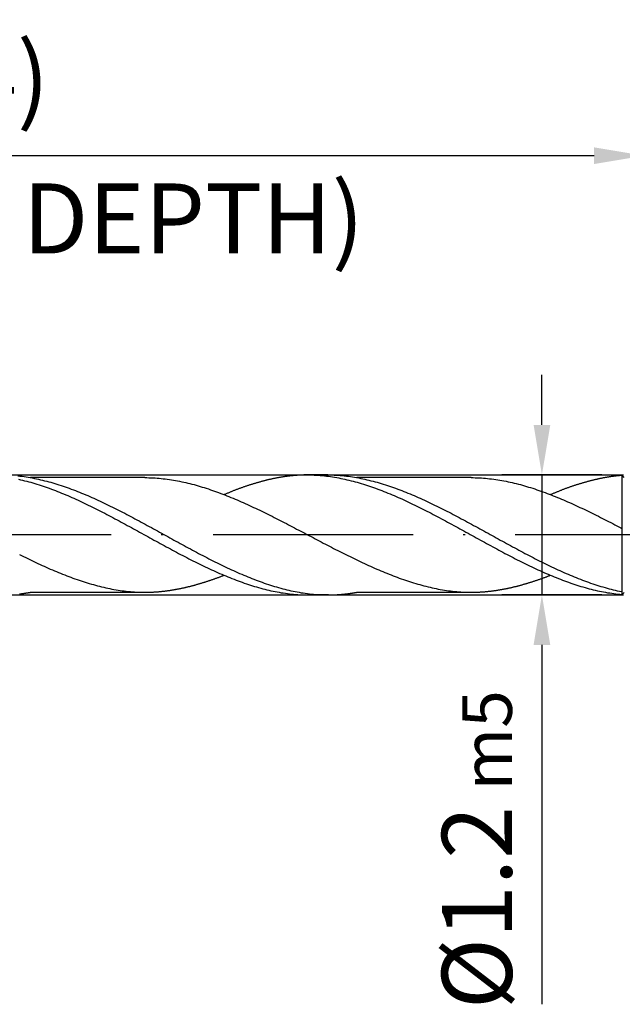
# Model space of a CAD drawing. Units: millimetres. Extents: x 0 to 594, y -1 to 420.
# Drawn here: x 451 to 482, y 137 to 186 of the extents above; entities that cross this region are included whole.
import ezdxf

# ---------------------------------------------------------------- set-up
doc = ezdxf.new("R2010")
doc.units = ezdxf.units.MM
doc.linetypes.add('GEN7', pattern=[15, 10, -2.5, 0, -2.5])
doc.layers.get('DEFPOINTS').update_dxf_attribs({"linetype": 'CONTINUOUS'})
for name, color, linetype in [('AM_0', 7, 'CONTINUOUS'), ('AM_5', 3, 'CONTINUOUS'), ('AM_6', 2, 'CONTINUOUS'), ('AM_7', 4, 'GEN7')]:
    doc.layers.add(name, color=color, linetype=linetype)
doc.styles.get("Standard").update_dxf_attribs({"font": 'ISOCP.SHX'})
doc.dimstyles.get("Standard").update_dxf_attribs({"dimtxt": 3.5, "dimasz": 2.5, "dimexe": 2, "dimexo": 1, "dimgap": 1.5, "dimtad": 1, "dimdsep": 46, "dimtxsty": 'STANDARD', "dimcen": -2, "dimclrt": 2, "dimazin": 2, "dimtp": 0.1, "dimtm": 0.1, "dimtfac": 1, "dimtmove": 0, "dimatfit": 3, "dimfxl": 1, "dimarcsym": 0})

# ---------------------------------------------------------------- blocks, each defined once
blk = doc.blocks.new('*D296')
at = {"layer": 'AM_5', "color": 0, "lineweight": -2}
for p, q in [((477.58, 166.066), (477.58, 168.566)), ((480.58, 163.566), (475.58, 163.566)), ((477.58, 163.566), (477.58, 157.566)), ((480.58, 157.566), (475.58, 157.566)), ((477.58, 155.066), (477.58, 137.1))]:
    blk.add_line(p, q, dxfattribs=at)
at = {"layer": 'AM_5', "color": 0}
for points in [[(477.163, 166.066), (477.997, 166.066), (477.58, 163.566)], [(477.997, 155.066), (477.163, 155.066), (477.58, 157.566)]]:
    blk.add_solid(points, dxfattribs=at)
at = {"layer": 'DEFPOINTS', "color": 0}
for p in [(481.58, 163.566), (477.58, 157.566), (481.58, 157.566)]:
    blk.add_point(p, dxfattribs=at)
at = {"layer": 'AM_5', "color": 2, "insert": (474.328, 144.833), "char_height": 3.5, "attachment_point": 5, "rotation": 90}
blk.add_mtext('%%c1.2{}{\\H0.71x;\\C3; m5}', dxfattribs=at)
blk = doc.blocks.new('*D297')
at = {"layer": 'AM_5', "color": 0, "lineweight": -2}
for p, q in [((374.692, 160.016), (374.692, 191.566)), ((482.692, 161.566), (482.692, 191.566)), ((480.192, 189.566), (377.192, 189.566))]:
    blk.add_line(p, q, dxfattribs=at)
at = {"layer": 'AM_5', "color": 0}
for points in [[(377.192, 189.983), (377.192, 189.15), (374.692, 189.566)], [(480.192, 189.15), (480.192, 189.983), (482.692, 189.566)]]:
    blk.add_solid(points, dxfattribs=at)
at = {"layer": 'DEFPOINTS', "color": 0}
for p in [(374.692, 189.566), (482.692, 160.566), (374.692, 159.016)]:
    blk.add_point(p, dxfattribs=at)
at = {"layer": 'AM_5', "color": 2, "insert": (428.692, 193.836), "char_height": 3.5, "attachment_point": 5}
blk.add_mtext('21.6{}{\\H0.71x;\\C3;\\S+1^  0;}', dxfattribs=at)
blk = doc.blocks.new('*D298')
at = {"layer": 'AM_5', "color": 0, "lineweight": -2}
for p, q in [((364.692, 164.566), (364.692, 201.066)), ((482.692, 161.566), (482.692, 201.066)), ((367.192, 199.066), (480.192, 199.066))]:
    blk.add_line(p, q, dxfattribs=at)
at = {"layer": 'AM_5', "color": 0}
for points in [[(367.192, 199.483), (367.192, 198.65), (364.692, 199.066)], [(480.192, 198.65), (480.192, 199.483), (482.692, 199.066)]]:
    blk.add_solid(points, dxfattribs=at)
at = {"layer": 'DEFPOINTS', "color": 0}
for p in [(482.692, 199.066), (364.692, 163.566), (482.692, 160.566)]:
    blk.add_point(p, dxfattribs=at)
at = {"layer": 'AM_5', "color": 2, "insert": (423.692, 203.338), "char_height": 3.5, "attachment_point": 5}
blk.add_mtext('23.6{}{\\H0.71x;\\C3;\\S+1^  0;}', dxfattribs=at)
blk = doc.blocks.new('*D300')
at = {"layer": 'AM_5', "color": 0, "lineweight": -2}
for p, q in [((197.692, 167.566), (197.692, 210.066)), ((482.692, 161.566), (482.692, 210.066)), ((200.192, 208.066), (480.192, 208.066))]:
    blk.add_line(p, q, dxfattribs=at)
at = {"layer": 'AM_5', "color": 0}
for points in [[(200.192, 208.483), (200.192, 207.65), (197.692, 208.066)], [(480.192, 207.65), (480.192, 208.483), (482.692, 208.066)]]:
    blk.add_solid(points, dxfattribs=at)
at = {"layer": 'DEFPOINTS', "color": 0}
for p in [(482.692, 208.066), (197.692, 166.566), (482.692, 160.566)]:
    blk.add_point(p, dxfattribs=at)
at = {"layer": 'AM_5', "color": 2, "insert": (340.192, 211.316), "char_height": 3.5, "attachment_point": 5}
blk.add_mtext('57{}{\\H0.71x;\\C3;%%p1.5}', dxfattribs=at)
blk = doc.blocks.new('*D304')
at = {"layer": 'AM_5', "color": 0, "lineweight": -2}
for p, q in [((410.692, 161.054), (410.692, 181.528)), ((482.692, 161.566), (482.692, 181.528)), ((480.192, 179.528), (413.192, 179.528))]:
    blk.add_line(p, q, dxfattribs=at)
at = {"layer": 'AM_5', "color": 0}
for points in [[(413.192, 179.944), (413.192, 179.111), (410.692, 179.528)], [(480.192, 179.111), (480.192, 179.944), (482.692, 179.528)]]:
    blk.add_solid(points, dxfattribs=at)
at = {"layer": 'DEFPOINTS', "color": 0}
for p in [(410.692, 179.528), (482.692, 160.566), (410.692, 160.054)]:
    blk.add_point(p, dxfattribs=at)
at = {"layer": 'AM_5', "color": 2, "insert": (446.692, 182.953), "char_height": 3.5, "attachment_point": 5}
blk.add_mtext('(14.4)', dxfattribs=at)

msp = doc.modelspace()

# ---------------------------------------------------------------- linework, layer by layer
at = {"layer": 'AM_0'}
for p, q in [((369.9576, 163.5663), (481.5799, 163.5663)), ((466.878, 163.5663), (465.8136, 163.5663)), ((481.5799, 163.5663), (481.5799, 157.5663)), ((481.6999, 163.4463), (481.5799, 163.5663)), ((457.7196, 163.4325), (452.0082, 163.4325)), ((457.7196, 163.4324), (452.0098, 163.4324)), ((474.0396, 163.4325), (468.3282, 163.4325)), ((474.0396, 163.4324), (468.3298, 163.4324)), ((369.9576, 157.5663), (481.5799, 157.5663)), ((452.01, 157.7007), (457.782, 157.7007)), ((466.9122, 157.5663), (465.8796, 157.5663)), ((468.33, 157.7007), (474.102, 157.7007)), ((481.6999, 157.6863), (481.5799, 157.5663))]:
    msp.add_line(p, q, dxfattribs=at)
for points in [[(451.3788, 163.5225, 0), (451.482, 163.5111, 0), (451.5846, 163.4985, 0), (451.6872, 163.4841, 0), (451.7898, 163.4691, 0), (451.8924, 163.4529, 0), (451.995, 163.4349, 0), (452.0976, 163.4163, 0), (452.2002, 163.3965, 0), (452.3028, 163.3755, 0), (452.4054, 163.3533, 0), (452.508, 163.3299, 0), (452.6106, 163.3053, 0), (452.7132, 163.2801, 0), (452.8158, 163.2537, 0), (452.919, 163.2261, 0), (453.0216, 163.1979, 0), (453.1242, 163.1679, 0), (453.2268, 163.1379, 0), (453.3294, 163.1061, 0), (453.432, 163.0737, 0), (453.5346, 163.0407, 0), (453.6372, 163.0065, 0), (453.7398, 162.9711, 0), (453.8424, 162.9351, 0), (453.945, 162.8985, 0), (454.0476, 162.8607, 0), (454.1502, 162.8223, 0), (454.2528, 162.7833, 0), (454.3554, 162.7431, 0), (454.4586, 162.7023, 0), (454.5612, 162.6609, 0), (454.6638, 162.6183, 0), (454.7664, 162.5751, 0), (454.869, 162.5319, 0), (454.9716, 162.4875, 0), (455.0742, 162.4425, 0), (455.1768, 162.3969, 0), (455.2794, 162.3507, 0), (455.382, 162.3039, 0), (455.4846, 162.2565, 0), (455.5872, 162.2085, 0), (455.6898, 162.1599, 0), (455.7924, 162.1107, 0), (455.8956, 162.0609, 0), (455.9982, 162.0111, 0), (456.1008, 161.9601, 0), (456.2034, 161.9091, 0), (456.306, 161.8581, 0), (456.4086, 161.8059, 0), (456.5112, 161.7537, 0), (456.6138, 161.7009, 0), (456.7164, 161.6481, 0), (456.819, 161.5947, 0), (456.9216, 161.5413, 0), (457.0242, 161.4873, 0), (457.1268, 161.4327, 0), (457.2294, 161.3781, 0), (457.332, 161.3235, 0), (457.4352, 161.2683, 0), (457.5378, 161.2131, 0), (457.6404, 161.1573, 0), (457.743, 161.1015, 0), (457.8456, 161.0457, 0), (457.9482, 160.9899, 0), (458.0508, 160.9335, 0), (458.1534, 160.8771, 0), (458.256, 160.8207, 0), (458.3586, 160.7643, 0), (458.4612, 160.7079, 0), (458.5638, 160.6515, 0), (458.6664, 160.5951, 0), (458.769, 160.5381, 0), (458.8722, 160.4817, 0), (458.9748, 160.4253, 0), (459.0774, 160.3683, 0), (459.18, 160.3119, 0), (459.2826, 160.2555, 0), (459.3852, 160.1991, 0), (459.4878, 160.1433, 0), (459.5904, 160.0875, 0), (459.693, 160.0311, 0), (459.7956, 159.9759, 0), (459.8982, 159.9201, 0), (460.0008, 159.8649, 0), (460.1034, 159.8097, 0), (460.206, 159.7551, 0), (460.3092, 159.7005, 0), (460.4118, 159.6459, 0), (460.5144, 159.5919, 0), (460.617, 159.5385, 0), (460.7196, 159.4851, 0), (460.8222, 159.4317, 0), (460.9248, 159.3789, 0), (461.0274, 159.3267, 0), (461.13, 159.2751, 0), (461.2326, 159.2235, 0), (461.3352, 159.1725, 0), (461.4378, 159.1221, 0), (461.5404, 159.0717, 0), (461.643, 159.0225, 0), (461.7456, 158.9733, 0), (461.8488, 158.9247, 0), (461.9514, 158.8767, 0), (462.054, 158.8293, 0), (462.1566, 158.7825, 0), (462.2592, 158.7363, 0), (462.3618, 158.6907, 0), (462.4644, 158.6457, 0), (462.567, 158.6013, 0), (462.6696, 158.5575, 0), (462.7722, 158.5149, 0), (462.8748, 158.4723, 0), (462.9774, 158.4309, 0), (463.08, 158.3901, 0), (463.1826, 158.3499, 0), (463.2858, 158.3109, 0), (463.3884, 158.2725, 0), (463.491, 158.2347, 0), (463.5936, 158.1975, 0), (463.6962, 158.1615, 0), (463.7988, 158.1267, 0), (463.9014, 158.0925, 0), (464.004, 158.0589, 0), (464.1066, 158.0265, 0), (464.2092, 157.9953, 0), (464.3118, 157.9647, 0), (464.4144, 157.9353, 0), (464.517, 157.9071, 0), (464.6196, 157.8795, 0), (464.7222, 157.8531, 0), (464.8254, 157.8273, 0), (464.928, 157.8033, 0), (465.0306, 157.7799, 0), (465.1332, 157.7577, 0), (465.2358, 157.7367, 0), (465.3384, 157.7169, 0), (465.441, 157.6977, 0), (465.5436, 157.6803, 0), (465.6462, 157.6641, 0), (465.7488, 157.6485, 0), (465.8514, 157.6347, 0), (465.954, 157.6221, 0), (466.0566, 157.6107, 0), (466.1592, 157.6005, 0), (466.2624, 157.5915, 0), (466.365, 157.5837, 0), (466.4676, 157.5777, 0), (466.5702, 157.5729, 0), (466.6728, 157.5693, 0), (466.7754, 157.5675, 0), (466.878, 157.5663, 0)], [(465.8796, 163.5663, 0), (465.8466, 163.5663, 0), (465.8136, 163.5663, 0), (465.7806, 163.5657, 0), (465.7476, 163.5651, 0), (465.7146, 163.5645, 0), (465.6816, 163.5639, 0), (465.6486, 163.5627, 0), (465.6156, 163.5621, 0), (465.5826, 163.5609, 0), (465.5496, 163.5591, 0), (465.5166, 163.5579, 0), (465.4836, 163.5561, 0), (465.4506, 163.5543, 0), (465.4176, 163.5525, 0), (465.384, 163.5501, 0), (465.351, 163.5483, 0), (465.318, 163.5459, 0), (465.285, 163.5435, 0), (465.252, 163.5405, 0), (465.219, 163.5381, 0), (465.186, 163.5351, 0), (465.153, 163.5321, 0), (465.12, 163.5285, 0), (465.087, 163.5255, 0), (465.054, 163.5219, 0), (465.021, 163.5183, 0), (464.988, 163.5147, 0), (464.955, 163.5111, 0), (464.922, 163.5069, 0), (464.889, 163.5027, 0), (464.856, 163.4985, 0), (464.823, 163.4943, 0), (464.79, 163.4901, 0), (464.757, 163.4853, 0), (464.724, 163.4805, 0), (464.691, 163.4757, 0), (464.658, 163.4709, 0), (464.625, 163.4655, 0), (464.592, 163.4601, 0), (464.559, 163.4547, 0), (464.526, 163.4493, 0), (464.4924, 163.4439, 0), (464.4594, 163.4379, 0), (464.4264, 163.4325, 0), (464.3934, 163.4265, 0), (464.3604, 163.4205, 0), (464.3274, 163.4139, 0), (464.2944, 163.4079, 0), (464.2614, 163.4013, 0), (464.2284, 163.3947, 0), (464.1954, 163.3881, 0), (464.1624, 163.3809, 0), (464.1294, 163.3743, 0), (464.0964, 163.3671, 0), (464.0634, 163.3599, 0), (464.0304, 163.3527, 0), (463.9974, 163.3455, 0), (463.9644, 163.3377, 0), (463.9314, 163.3305, 0), (463.8984, 163.3227, 0), (463.8654, 163.3149, 0), (463.8324, 163.3071, 0), (463.7994, 163.2987, 0), (463.7664, 163.2909, 0), (463.7334, 163.2825, 0), (463.7004, 163.2741, 0), (463.6674, 163.2657, 0), (463.6338, 163.2567, 0), (463.6008, 163.2483, 0), (463.5678, 163.2393, 0), (463.5348, 163.2303, 0), (463.5018, 163.2213, 0), (463.4688, 163.2123, 0), (463.4358, 163.2033, 0), (463.4028, 163.1937, 0), (463.3698, 163.1847, 0), (463.3368, 163.1751, 0), (463.3038, 163.1655, 0), (463.2708, 163.1553, 0), (463.2378, 163.1457, 0), (463.2048, 163.1355, 0), (463.1718, 163.1259, 0), (463.1388, 163.1157, 0), (463.1058, 163.1055, 0), (463.0728, 163.0953, 0), (463.0398, 163.0845, 0), (463.0068, 163.0743, 0), (462.9738, 163.0635, 0), (462.9408, 163.0527, 0), (462.9078, 163.0419, 0), (462.8748, 163.0311, 0), (462.8418, 163.0203, 0), (462.8088, 163.0089, 0), (462.7752, 162.9981, 0), (462.7422, 162.9867, 0), (462.7092, 162.9753, 0), (462.6762, 162.9639, 0), (462.6432, 162.9525, 0), (462.6102, 162.9405, 0), (462.5772, 162.9291, 0), (462.5442, 162.9171, 0), (462.5112, 162.9051, 0), (462.4782, 162.8931, 0), (462.4452, 162.8811, 0), (462.4122, 162.8691, 0), (462.3792, 162.8571, 0), (462.3462, 162.8445, 0), (462.3132, 162.8319, 0), (462.2802, 162.8199, 0), (462.2472, 162.8073, 0), (462.2142, 162.7947, 0), (462.1812, 162.7815, 0), (462.1482, 162.7689, 0), (462.1152, 162.7563, 0), (462.0822, 162.7431, 0), (462.0492, 162.7299, 0), (462.0162, 162.7167, 0), (461.9832, 162.7035, 0), (461.9502, 162.6903, 0), (461.9166, 162.6771, 0), (461.8836, 162.6633, 0), (461.8506, 162.6501, 0), (461.8176, 162.6363, 0), (461.7846, 162.6231, 0), (461.7516, 162.6093, 0), (461.7186, 162.5955, 0), (461.6856, 162.5817, 0)], [(465.8796, 163.5663, 0), (465.9822, 163.5657, 0), (466.0848, 163.5639, 0), (466.1874, 163.5603, 0), (466.29, 163.5555, 0), (466.3926, 163.5489, 0), (466.4952, 163.5417, 0), (466.5984, 163.5327, 0), (466.701, 163.5225, 0), (466.8036, 163.5111, 0), (466.9062, 163.4985, 0), (467.0088, 163.4841, 0), (467.1114, 163.4691, 0), (467.214, 163.4529, 0), (467.3166, 163.4349, 0), (467.4192, 163.4163, 0), (467.5218, 163.3965, 0), (467.6244, 163.3755, 0), (467.727, 163.3533, 0), (467.8296, 163.3299, 0), (467.9322, 163.3053, 0), (468.0354, 163.2801, 0), (468.138, 163.2537, 0), (468.2406, 163.2261, 0), (468.3432, 163.1979, 0), (468.4458, 163.1679, 0), (468.5484, 163.1379, 0), (468.651, 163.1061, 0), (468.7536, 163.0737, 0), (468.8562, 163.0407, 0), (468.9588, 163.0065, 0), (469.0614, 162.9711, 0), (469.164, 162.9351, 0), (469.2666, 162.8985, 0), (469.3692, 162.8607, 0), (469.4718, 162.8223, 0), (469.575, 162.7833, 0), (469.6776, 162.7431, 0), (469.7802, 162.7023, 0), (469.8828, 162.6609, 0), (469.9854, 162.6183, 0), (470.088, 162.5751, 0), (470.1906, 162.5319, 0), (470.2932, 162.4875, 0), (470.3958, 162.4425, 0), (470.4984, 162.3969, 0), (470.601, 162.3507, 0), (470.7036, 162.3039, 0), (470.8062, 162.2565, 0), (470.9088, 162.2085, 0), (471.012, 162.1599, 0), (471.1146, 162.1107, 0), (471.2172, 162.0609, 0), (471.3198, 162.0111, 0), (471.4224, 161.9601, 0), (471.525, 161.9091, 0), (471.6276, 161.8581, 0), (471.7302, 161.8059, 0), (471.8328, 161.7537, 0), (471.9354, 161.7009, 0), (472.038, 161.6481, 0), (472.1406, 161.5947, 0), (472.2432, 161.5413, 0), (472.3458, 161.4873, 0), (472.4484, 161.4327, 0), (472.5516, 161.3781, 0), (472.6542, 161.3235, 0), (472.7568, 161.2683, 0), (472.8594, 161.2131, 0), (472.962, 161.1573, 0), (473.0646, 161.1015, 0), (473.1672, 161.0457, 0), (473.2698, 160.9899, 0), (473.3724, 160.9335, 0), (473.475, 160.8771, 0), (473.5776, 160.8207, 0), (473.6802, 160.7643, 0), (473.7828, 160.7079, 0), (473.8854, 160.6515, 0), (473.9886, 160.5951, 0), (474.0912, 160.5381, 0), (474.1938, 160.4817, 0), (474.2964, 160.4253, 0), (474.399, 160.3683, 0), (474.5016, 160.3119, 0), (474.6042, 160.2555, 0), (474.7068, 160.1991, 0), (474.8094, 160.1433, 0), (474.912, 160.0875, 0), (475.0146, 160.0311, 0), (475.1172, 159.9759, 0), (475.2198, 159.9201, 0), (475.3224, 159.8649, 0), (475.4256, 159.8097, 0), (475.5282, 159.7551, 0), (475.6308, 159.7005, 0), (475.7334, 159.6459, 0), (475.836, 159.5919, 0), (475.9386, 159.5385, 0), (476.0412, 159.4851, 0), (476.1438, 159.4317, 0), (476.2464, 159.3789, 0), (476.349, 159.3267, 0), (476.4516, 159.2751, 0), (476.5542, 159.2235, 0), (476.6568, 159.1725, 0), (476.7594, 159.1221, 0), (476.862, 159.0717, 0), (476.9652, 159.0225, 0), (477.0678, 158.9733, 0), (477.1704, 158.9247, 0), (477.273, 158.8767, 0), (477.3756, 158.8293, 0), (477.4782, 158.7825, 0), (477.5808, 158.7363, 0), (477.6834, 158.6907, 0), (477.786, 158.6457, 0), (477.8886, 158.6013, 0), (477.9912, 158.5575, 0), (478.0938, 158.5149, 0), (478.1964, 158.4723, 0), (478.299, 158.4309, 0), (478.4022, 158.3901, 0), (478.5048, 158.3499, 0), (478.6074, 158.3109, 0), (478.71, 158.2725, 0), (478.8126, 158.2347, 0), (478.9152, 158.1975, 0), (479.0178, 158.1615, 0), (479.1204, 158.1267, 0), (479.223, 158.0925, 0), (479.3256, 158.0589, 0), (479.4282, 158.0265, 0), (479.5308, 157.9953, 0), (479.6334, 157.9647, 0), (479.736, 157.9353, 0), (479.8386, 157.9071, 0), (479.9418, 157.8795, 0), (480.0444, 157.8531, 0), (480.147, 157.8273, 0), (480.2496, 157.8033, 0), (480.3522, 157.7799, 0), (480.4548, 157.7577, 0), (480.5574, 157.7367, 0), (480.66, 157.7169, 0), (480.7626, 157.6977, 0), (480.8652, 157.6803, 0), (480.9678, 157.6641, 0), (481.0704, 157.6485, 0), (481.173, 157.6347, 0), (481.2756, 157.6221, 0), (481.3788, 157.6107, 0), (481.4814, 157.6005, 0), (481.5799, 157.5918, 0)], [(466.878, 163.5663, 0), (466.9806, 163.5657, 0), (467.0832, 163.5639, 0), (467.1858, 163.5603, 0), (467.2884, 163.5555, 0), (467.391, 163.5489, 0), (467.4936, 163.5417, 0), (467.5962, 163.5327, 0), (467.6988, 163.5225, 0), (467.802, 163.5111, 0), (467.9046, 163.4985, 0), (468.0072, 163.4841, 0), (468.1098, 163.4691, 0), (468.2124, 163.4529, 0), (468.315, 163.4349, 0), (468.4176, 163.4163, 0), (468.5202, 163.3965, 0), (468.6228, 163.3755, 0), (468.7254, 163.3533, 0), (468.828, 163.3299, 0), (468.9306, 163.3053, 0), (469.0332, 163.2801, 0), (469.1358, 163.2537, 0), (469.239, 163.2261, 0), (469.3416, 163.1979, 0), (469.4442, 163.1679, 0), (469.5468, 163.1379, 0), (469.6494, 163.1061, 0), (469.752, 163.0737, 0), (469.8546, 163.0407, 0), (469.9572, 163.0065, 0), (470.0598, 162.9711, 0), (470.1624, 162.9351, 0), (470.265, 162.8985, 0), (470.3676, 162.8607, 0), (470.4702, 162.8223, 0), (470.5728, 162.7833, 0), (470.6754, 162.7431, 0), (470.7786, 162.7023, 0), (470.8812, 162.6609, 0), (470.9838, 162.6183, 0), (471.0864, 162.5751, 0), (471.189, 162.5319, 0), (471.2916, 162.4875, 0), (471.3942, 162.4425, 0), (471.4968, 162.3969, 0), (471.5994, 162.3507, 0), (471.702, 162.3039, 0), (471.8046, 162.2565, 0), (471.9072, 162.2085, 0), (472.0098, 162.1599, 0), (472.1124, 162.1107, 0), (472.2156, 162.0609, 0), (472.3182, 162.0111, 0), (472.4208, 161.9601, 0), (472.5234, 161.9091, 0), (472.626, 161.8581, 0), (472.7286, 161.8059, 0), (472.8312, 161.7537, 0), (472.9338, 161.7009, 0), (473.0364, 161.6481, 0), (473.139, 161.5947, 0), (473.2416, 161.5413, 0), (473.3442, 161.4873, 0), (473.4468, 161.4327, 0), (473.5494, 161.3781, 0), (473.652, 161.3235, 0), (473.7552, 161.2683, 0), (473.8578, 161.2131, 0), (473.9604, 161.1573, 0), (474.063, 161.1015, 0), (474.1656, 161.0457, 0), (474.2682, 160.9899, 0), (474.3708, 160.9335, 0), (474.4734, 160.8771, 0), (474.576, 160.8207, 0), (474.6786, 160.7643, 0), (474.7812, 160.7079, 0), (474.8838, 160.6515, 0), (474.9864, 160.5951, 0), (475.089, 160.5381, 0), (475.1922, 160.4817, 0), (475.2948, 160.4253, 0), (475.3974, 160.3683, 0), (475.5, 160.3119, 0), (475.6026, 160.2555, 0), (475.7052, 160.1991, 0), (475.8078, 160.1433, 0), (475.9104, 160.0875, 0), (476.013, 160.0311, 0), (476.1156, 159.9759, 0), (476.2182, 159.9201, 0), (476.3208, 159.8649, 0), (476.4234, 159.8097, 0), (476.526, 159.7551, 0), (476.6292, 159.7005, 0), (476.7318, 159.6459, 0), (476.8344, 159.5919, 0), (476.937, 159.5385, 0), (477.0396, 159.4851, 0), (477.1422, 159.4317, 0), (477.2448, 159.3789, 0), (477.3474, 159.3267, 0), (477.45, 159.2751, 0), (477.5526, 159.2235, 0), (477.6552, 159.1725, 0), (477.7578, 159.1221, 0), (477.8604, 159.0717, 0), (477.963, 159.0225, 0), (478.0656, 158.9733, 0), (478.1688, 158.9247, 0), (478.2714, 158.8767, 0), (478.374, 158.8293, 0), (478.4766, 158.7825, 0), (478.5792, 158.7363, 0), (478.6818, 158.6907, 0), (478.7844, 158.6457, 0), (478.887, 158.6013, 0), (478.9896, 158.5575, 0), (479.0922, 158.5149, 0), (479.1948, 158.4723, 0), (479.2974, 158.4309, 0), (479.4, 158.3901, 0), (479.5026, 158.3499, 0), (479.6058, 158.3109, 0), (479.7084, 158.2725, 0), (479.811, 158.2347, 0), (479.9136, 158.1975, 0), (480.0162, 158.1615, 0), (480.1188, 158.1267, 0), (480.2214, 158.0925, 0), (480.324, 158.0589, 0), (480.4266, 158.0265, 0), (480.5292, 157.9953, 0), (480.6318, 157.9647, 0), (480.7344, 157.9353, 0), (480.837, 157.9071, 0), (480.9396, 157.8795, 0), (481.0422, 157.8531, 0), (481.1454, 157.8273, 0), (481.248, 157.8033, 0), (481.3506, 157.7799, 0), (481.4532, 157.7577, 0), (481.5558, 157.7367, 0), (481.5799, 157.732, 0)], [(481.5799, 163.5412, 0), (481.572, 163.5405, 0), (481.539, 163.5381, 0), (481.506, 163.5351, 0), (481.473, 163.5321, 0), (481.44, 163.5285, 0), (481.407, 163.5255, 0), (481.374, 163.5219, 0), (481.341, 163.5183, 0), (481.308, 163.5147, 0), (481.275, 163.5111, 0), (481.242, 163.5069, 0), (481.209, 163.5027, 0), (481.176, 163.4985, 0), (481.143, 163.4943, 0), (481.11, 163.4901, 0), (481.077, 163.4853, 0), (481.044, 163.4805, 0), (481.011, 163.4757, 0), (480.978, 163.4709, 0), (480.945, 163.4655, 0), (480.912, 163.4601, 0), (480.879, 163.4547, 0), (480.846, 163.4493, 0), (480.8124, 163.4439, 0), (480.7794, 163.4379, 0), (480.7464, 163.4325, 0), (480.7134, 163.4265, 0), (480.6804, 163.4205, 0), (480.6474, 163.4139, 0), (480.6144, 163.4079, 0), (480.5814, 163.4013, 0), (480.5484, 163.3947, 0), (480.5154, 163.3881, 0), (480.4824, 163.3809, 0), (480.4494, 163.3743, 0), (480.4164, 163.3671, 0), (480.3834, 163.3599, 0), (480.3504, 163.3527, 0), (480.3174, 163.3455, 0), (480.2844, 163.3377, 0), (480.2514, 163.3305, 0), (480.2184, 163.3227, 0), (480.1854, 163.3149, 0), (480.1524, 163.3071, 0), (480.1194, 163.2987, 0), (480.0864, 163.2909, 0), (480.0534, 163.2825, 0), (480.0204, 163.2741, 0), (479.9874, 163.2657, 0), (479.9538, 163.2567, 0), (479.9208, 163.2483, 0), (479.8878, 163.2393, 0), (479.8548, 163.2303, 0), (479.8218, 163.2213, 0), (479.7888, 163.2123, 0), (479.7558, 163.2033, 0), (479.7228, 163.1937, 0), (479.6898, 163.1847, 0), (479.6568, 163.1751, 0), (479.6238, 163.1655, 0), (479.5908, 163.1553, 0), (479.5578, 163.1457, 0), (479.5248, 163.1355, 0), (479.4918, 163.1259, 0), (479.4588, 163.1157, 0), (479.4258, 163.1055, 0), (479.3928, 163.0953, 0), (479.3598, 163.0845, 0), (479.3268, 163.0743, 0), (479.2938, 163.0635, 0), (479.2608, 163.0527, 0), (479.2278, 163.0419, 0), (479.1948, 163.0311, 0), (479.1618, 163.0203, 0), (479.1288, 163.0089, 0), (479.0952, 162.9981, 0), (479.0622, 162.9867, 0), (479.0292, 162.9753, 0), (478.9962, 162.9639, 0), (478.9632, 162.9525, 0), (478.9302, 162.9405, 0), (478.8972, 162.9291, 0), (478.8642, 162.9171, 0), (478.8312, 162.9051, 0), (478.7982, 162.8931, 0), (478.7652, 162.8811, 0), (478.7322, 162.8691, 0), (478.6992, 162.8571, 0), (478.6662, 162.8445, 0), (478.6332, 162.8319, 0), (478.6002, 162.8199, 0), (478.5672, 162.8073, 0), (478.5342, 162.7947, 0), (478.5012, 162.7815, 0), (478.4682, 162.7689, 0), (478.4352, 162.7563, 0), (478.4022, 162.7431, 0), (478.3692, 162.7299, 0), (478.3362, 162.7167, 0), (478.3032, 162.7035, 0), (478.2702, 162.6903, 0), (478.2366, 162.6771, 0), (478.2036, 162.6633, 0), (478.1706, 162.6501, 0), (478.1376, 162.6363, 0), (478.1046, 162.6231, 0), (478.0716, 162.6093, 0), (478.0386, 162.5955, 0), (478.0056, 162.5817, 0)], [(451.407, 163.3533, 0), (451.5096, 163.3299, 0), (451.6122, 163.3053, 0), (451.7154, 163.2801, 0), (451.818, 163.2537, 0), (451.9206, 163.2261, 0), (452.0232, 163.1979, 0), (452.1258, 163.1679, 0), (452.2284, 163.1379, 0), (452.331, 163.1061, 0), (452.4336, 163.0737, 0), (452.5362, 163.0407, 0), (452.6388, 163.0065, 0), (452.7414, 162.9711, 0), (452.844, 162.9351, 0), (452.9466, 162.8985, 0), (453.0492, 162.8607, 0), (453.1518, 162.8223, 0), (453.255, 162.7833, 0), (453.3576, 162.7431, 0), (453.4602, 162.7023, 0), (453.5628, 162.6609, 0), (453.6654, 162.6183, 0), (453.768, 162.5751, 0), (453.8706, 162.5319, 0), (453.9732, 162.4875, 0), (454.0758, 162.4425, 0), (454.1784, 162.3969, 0), (454.281, 162.3507, 0), (454.3836, 162.3039, 0), (454.4862, 162.2565, 0), (454.5888, 162.2085, 0), (454.692, 162.1599, 0), (454.7946, 162.1107, 0), (454.8972, 162.0609, 0), (454.9998, 162.0111, 0), (455.1024, 161.9601, 0), (455.205, 161.9091, 0), (455.3076, 161.8581, 0), (455.4102, 161.8059, 0), (455.5128, 161.7537, 0), (455.6154, 161.7009, 0), (455.718, 161.6481, 0), (455.8206, 161.5947, 0), (455.9232, 161.5413, 0), (456.0258, 161.4873, 0), (456.1284, 161.4327, 0), (456.2316, 161.3781, 0), (456.3342, 161.3235, 0), (456.4368, 161.2683, 0), (456.5394, 161.2131, 0), (456.642, 161.1573, 0), (456.7446, 161.1015, 0), (456.8472, 161.0457, 0), (456.9498, 160.9899, 0), (457.0524, 160.9335, 0), (457.155, 160.8771, 0), (457.2576, 160.8207, 0), (457.3602, 160.7643, 0), (457.4628, 160.7079, 0), (457.5654, 160.6515, 0), (457.6686, 160.5951, 0), (457.7712, 160.5381, 0), (457.8738, 160.4817, 0), (457.9764, 160.4253, 0), (458.079, 160.3683, 0), (458.1816, 160.3119, 0), (458.2842, 160.2555, 0), (458.3868, 160.1991, 0), (458.4894, 160.1433, 0), (458.592, 160.0875, 0), (458.6946, 160.0311, 0), (458.7972, 159.9759, 0), (458.8998, 159.9201, 0), (459.0024, 159.8649, 0), (459.1056, 159.8097, 0), (459.2082, 159.7551, 0), (459.3108, 159.7005, 0), (459.4134, 159.6459, 0), (459.516, 159.5919, 0), (459.6186, 159.5385, 0), (459.7212, 159.4851, 0), (459.8238, 159.4317, 0), (459.9264, 159.3789, 0), (460.029, 159.3267, 0), (460.1316, 159.2751, 0), (460.2342, 159.2235, 0), (460.3368, 159.1725, 0), (460.4394, 159.1221, 0), (460.542, 159.0717, 0), (460.6452, 159.0225, 0), (460.7478, 158.9733, 0), (460.8504, 158.9247, 0), (460.953, 158.8767, 0), (461.0556, 158.8293, 0), (461.1582, 158.7825, 0), (461.2608, 158.7363, 0), (461.3634, 158.6907, 0), (461.466, 158.6457, 0), (461.5686, 158.6013, 0), (461.6712, 158.5575, 0), (461.7738, 158.5149, 0), (461.8764, 158.4723, 0), (461.979, 158.4309, 0), (462.0822, 158.3901, 0), (462.1848, 158.3499, 0), (462.2874, 158.3109, 0), (462.39, 158.2725, 0), (462.4926, 158.2347, 0), (462.5952, 158.1975, 0), (462.6978, 158.1615, 0), (462.8004, 158.1267, 0), (462.903, 158.0925, 0), (463.0056, 158.0589, 0), (463.1082, 158.0265, 0), (463.2108, 157.9953, 0), (463.3134, 157.9647, 0), (463.416, 157.9353, 0), (463.5186, 157.9071, 0), (463.6218, 157.8795, 0), (463.7244, 157.8531, 0), (463.827, 157.8273, 0), (463.9296, 157.8033, 0), (464.0322, 157.7799, 0), (464.1348, 157.7577, 0), (464.2374, 157.7367, 0), (464.34, 157.7169, 0), (464.4426, 157.6977, 0), (464.5452, 157.6803, 0), (464.6478, 157.6641, 0), (464.7504, 157.6485, 0), (464.853, 157.6347, 0), (464.9556, 157.6221, 0), (465.0588, 157.6107, 0), (465.1614, 157.6005, 0), (465.264, 157.5915, 0), (465.3666, 157.5837, 0), (465.4692, 157.5777, 0), (465.5718, 157.5729, 0), (465.6744, 157.5693, 0), (465.777, 157.5675, 0), (465.8796, 157.5663, 0)], [(457.7196, 163.4325, 0), (457.8222, 163.4319, 0), (457.9248, 163.4295, 0), (458.0274, 163.4265, 0), (458.13, 163.4217, 0), (458.2326, 163.4157, 0), (458.3352, 163.4085, 0), (458.4384, 163.4001, 0), (458.541, 163.3905, 0), (458.6436, 163.3797, 0), (458.7462, 163.3671, 0), (458.8488, 163.3539, 0), (458.9514, 163.3395, 0), (459.054, 163.3239, 0), (459.1566, 163.3071, 0), (459.2592, 163.2891, 0), (459.3618, 163.2699, 0), (459.4644, 163.2501, 0), (459.567, 163.2285, 0), (459.6696, 163.2063, 0), (459.7722, 163.1835, 0), (459.8754, 163.1589, 0), (459.978, 163.1337, 0), (460.0806, 163.1073, 0), (460.1832, 163.0803, 0), (460.2858, 163.0521, 0), (460.3884, 163.0227, 0), (460.491, 162.9927, 0), (460.5936, 162.9621, 0), (460.6962, 162.9303, 0), (460.7988, 162.8973, 0), (460.9014, 162.8637, 0), (461.004, 162.8295, 0), (461.1066, 162.7941, 0), (461.2092, 162.7581, 0), (461.3118, 162.7215, 0), (461.415, 162.6843, 0), (461.5176, 162.6459, 0), (461.6202, 162.6069, 0), (461.7228, 162.5673, 0), (461.8254, 162.5265, 0), (461.928, 162.4857, 0), (462.0306, 162.4437, 0), (462.1332, 162.4017, 0), (462.2358, 162.3585, 0), (462.3384, 162.3147, 0), (462.441, 162.2709, 0), (462.5436, 162.2259, 0), (462.6462, 162.1809, 0), (462.7488, 162.1347, 0), (462.852, 162.0885, 0), (462.9546, 162.0417, 0), (463.0572, 161.9943, 0), (463.1598, 161.9463, 0), (463.2624, 161.8983, 0), (463.365, 161.8497, 0), (463.4676, 161.8005, 0), (463.5702, 161.7507, 0), (463.6728, 161.7009, 0), (463.7754, 161.6505, 0), (463.878, 161.6001, 0), (463.9806, 161.5491, 0), (464.0832, 161.4975, 0), (464.1858, 161.4459, 0), (464.2884, 161.3943, 0), (464.3916, 161.3421, 0), (464.4942, 161.2893, 0), (464.5968, 161.2371, 0), (464.6994, 161.1843, 0), (464.802, 161.1309, 0), (464.9046, 161.0775, 0), (465.0072, 161.0241, 0), (465.1098, 160.9707, 0), (465.2124, 160.9173, 0), (465.315, 160.8633, 0), (465.4176, 160.8093, 0), (465.5202, 160.7559, 0), (465.6228, 160.7019, 0), (465.7254, 160.6479, 0), (465.8286, 160.5933, 0), (465.9312, 160.5393, 0), (466.0338, 160.4853, 0), (466.1364, 160.4313, 0), (466.239, 160.3773, 0), (466.3416, 160.3233, 0), (466.4442, 160.2693, 0), (466.5468, 160.2159, 0), (466.6494, 160.1619, 0), (466.752, 160.1085, 0), (466.8546, 160.0551, 0), (466.9572, 160.0023, 0), (467.0598, 159.9489, 0), (467.1624, 159.8961, 0), (467.2656, 159.8433, 0), (467.3682, 159.7911, 0), (467.4708, 159.7389, 0), (467.5734, 159.6873, 0), (467.676, 159.6357, 0), (467.7786, 159.5841, 0), (467.8812, 159.5331, 0), (467.9838, 159.4827, 0), (468.0864, 159.4323, 0), (468.189, 159.3825, 0), (468.2916, 159.3327, 0), (468.3942, 159.2835, 0), (468.4968, 159.2349, 0), (468.5994, 159.1863, 0), (468.702, 159.1389, 0), (468.8052, 159.0915, 0), (468.9078, 159.0447, 0), (469.0104, 158.9979, 0), (469.113, 158.9523, 0), (469.2156, 158.9067, 0), (469.3182, 158.8623, 0), (469.4208, 158.8179, 0), (469.5234, 158.7747, 0), (469.626, 158.7315, 0), (469.7286, 158.6889, 0), (469.8312, 158.6475, 0), (469.9338, 158.6061, 0), (470.0364, 158.5659, 0), (470.139, 158.5263, 0), (470.2422, 158.4873, 0), (470.3448, 158.4489, 0), (470.4474, 158.4117, 0), (470.55, 158.3745, 0), (470.6526, 158.3385, 0), (470.7552, 158.3037, 0), (470.8578, 158.2695, 0), (470.9604, 158.2359, 0), (471.063, 158.2029, 0), (471.1656, 158.1711, 0), (471.2682, 158.1405, 0), (471.3708, 158.1105, 0), (471.4734, 158.0811, 0), (471.576, 158.0529, 0), (471.6786, 158.0259, 0), (471.7818, 157.9995, 0), (471.8844, 157.9743, 0), (471.987, 157.9497, 0), (472.0896, 157.9263, 0), (472.1922, 157.9041, 0), (472.2948, 157.8831, 0), (472.3974, 157.8627, 0), (472.5, 157.8441, 0), (472.6026, 157.8261, 0), (472.7052, 157.8093, 0), (472.8078, 157.7937, 0), (472.9104, 157.7793, 0), (473.013, 157.7655, 0), (473.1156, 157.7535, 0), (473.2188, 157.7427, 0), (473.3214, 157.7331, 0), (473.424, 157.7241, 0), (473.5266, 157.7169, 0), (473.6292, 157.7115, 0), (473.7318, 157.7067, 0), (473.8344, 157.7031, 0), (473.937, 157.7013, 0), (474.0396, 157.7007, 0)], [(474.0396, 163.4325, 0), (474.1422, 163.4319, 0), (474.2448, 163.4295, 0), (474.3474, 163.4265, 0), (474.45, 163.4217, 0), (474.5526, 163.4157, 0), (474.6552, 163.4085, 0), (474.7584, 163.4001, 0), (474.861, 163.3905, 0), (474.9636, 163.3797, 0), (475.0662, 163.3671, 0), (475.1688, 163.3539, 0), (475.2714, 163.3395, 0), (475.374, 163.3239, 0), (475.4766, 163.3071, 0), (475.5792, 163.2891, 0), (475.6818, 163.2699, 0), (475.7844, 163.2501, 0), (475.887, 163.2285, 0), (475.9896, 163.2063, 0), (476.0922, 163.1835, 0), (476.1954, 163.1589, 0), (476.298, 163.1337, 0), (476.4006, 163.1073, 0), (476.5032, 163.0803, 0), (476.6058, 163.0521, 0), (476.7084, 163.0227, 0), (476.811, 162.9927, 0), (476.9136, 162.9621, 0), (477.0162, 162.9303, 0), (477.1188, 162.8973, 0), (477.2214, 162.8637, 0), (477.324, 162.8295, 0), (477.4266, 162.7941, 0), (477.5292, 162.7581, 0), (477.6318, 162.7215, 0), (477.735, 162.6843, 0), (477.8376, 162.6459, 0), (477.9402, 162.6069, 0), (478.0428, 162.5673, 0), (478.1454, 162.5265, 0), (478.248, 162.4857, 0), (478.3506, 162.4437, 0), (478.4532, 162.4017, 0), (478.5558, 162.3585, 0), (478.6584, 162.3147, 0), (478.761, 162.2709, 0), (478.8636, 162.2259, 0), (478.9662, 162.1809, 0), (479.0688, 162.1347, 0), (479.172, 162.0885, 0), (479.2746, 162.0417, 0), (479.3772, 161.9943, 0), (479.4798, 161.9463, 0), (479.5824, 161.8983, 0), (479.685, 161.8497, 0), (479.7876, 161.8005, 0), (479.8902, 161.7507, 0), (479.9928, 161.7009, 0), (480.0954, 161.6505, 0), (480.198, 161.6001, 0), (480.3006, 161.5491, 0), (480.4032, 161.4975, 0), (480.5058, 161.4459, 0), (480.6084, 161.3943, 0), (480.7116, 161.3421, 0), (480.8142, 161.2893, 0), (480.9168, 161.2371, 0), (481.0194, 161.1843, 0), (481.122, 161.1309, 0), (481.2246, 161.0775, 0), (481.3272, 161.0241, 0), (481.4298, 160.9707, 0), (481.5324, 160.9173, 0), (481.5799, 160.8923, 0)], [(451.4586, 159.5841, 0), (451.5612, 159.5331, 0), (451.6638, 159.4827, 0), (451.7664, 159.4323, 0), (451.869, 159.3825, 0), (451.9716, 159.3327, 0), (452.0742, 159.2835, 0), (452.1768, 159.2349, 0), (452.2794, 159.1863, 0), (452.382, 159.1389, 0), (452.4852, 159.0915, 0), (452.5878, 159.0447, 0), (452.6904, 158.9979, 0), (452.793, 158.9523, 0), (452.8956, 158.9067, 0), (452.9982, 158.8623, 0), (453.1008, 158.8179, 0), (453.2034, 158.7747, 0), (453.306, 158.7315, 0), (453.4086, 158.6889, 0), (453.5112, 158.6475, 0), (453.6138, 158.6061, 0), (453.7164, 158.5659, 0), (453.819, 158.5263, 0), (453.9222, 158.4873, 0), (454.0248, 158.4489, 0), (454.1274, 158.4117, 0), (454.23, 158.3745, 0), (454.3326, 158.3385, 0), (454.4352, 158.3037, 0), (454.5378, 158.2695, 0), (454.6404, 158.2359, 0), (454.743, 158.2029, 0), (454.8456, 158.1711, 0), (454.9482, 158.1405, 0), (455.0508, 158.1105, 0), (455.1534, 158.0811, 0), (455.256, 158.0529, 0), (455.3586, 158.0259, 0), (455.4618, 157.9995, 0), (455.5644, 157.9743, 0), (455.667, 157.9497, 0), (455.7696, 157.9263, 0), (455.8722, 157.9041, 0), (455.9748, 157.8831, 0), (456.0774, 157.8627, 0), (456.18, 157.8441, 0), (456.2826, 157.8261, 0), (456.3852, 157.8093, 0), (456.4878, 157.7937, 0), (456.5904, 157.7793, 0), (456.693, 157.7655, 0), (456.7956, 157.7535, 0), (456.8988, 157.7427, 0), (457.0014, 157.7331, 0), (457.104, 157.7241, 0), (457.2066, 157.7169, 0), (457.3092, 157.7115, 0), (457.4118, 157.7067, 0), (457.5144, 157.7031, 0), (457.617, 157.7013, 0), (457.7196, 157.7007, 0)], [(457.7196, 157.7007, 0), (457.7508, 157.7007, 0), (457.782, 157.7007, 0), (457.8132, 157.7013, 0), (457.8444, 157.7013, 0), (457.8756, 157.7019, 0), (457.9068, 157.7025, 0), (457.938, 157.7037, 0), (457.9692, 157.7043, 0), (458.001, 157.7055, 0), (458.0322, 157.7067, 0), (458.0634, 157.7079, 0), (458.0946, 157.7097, 0), (458.1258, 157.7109, 0), (458.157, 157.7127, 0), (458.1882, 157.7145, 0), (458.2194, 157.7163, 0), (458.2506, 157.7181, 0), (458.2818, 157.7205, 0), (458.313, 157.7229, 0), (458.3442, 157.7253, 0), (458.3754, 157.7277, 0), (458.4066, 157.7301, 0), (458.4378, 157.7331, 0), (458.469, 157.7355, 0), (458.5002, 157.7385, 0), (458.5314, 157.7415, 0), (458.5626, 157.7451, 0), (458.5938, 157.7481, 0), (458.625, 157.7517, 0), (458.6568, 157.7553, 0), (458.688, 157.7589, 0), (458.7192, 157.7625, 0), (458.7504, 157.7661, 0), (458.7816, 157.7703, 0), (458.8128, 157.7745, 0), (458.844, 157.7781, 0), (458.8752, 157.7829, 0), (458.9064, 157.7871, 0), (458.9376, 157.7913, 0), (458.9688, 157.7961, 0), (459, 157.8009, 0), (459.0312, 157.8057, 0), (459.0624, 157.8105, 0), (459.0936, 157.8153, 0), (459.1248, 157.8207, 0), (459.156, 157.8261, 0), (459.1872, 157.8315, 0), (459.2184, 157.8369, 0), (459.2496, 157.8423, 0), (459.2808, 157.8477, 0), (459.3126, 157.8537, 0), (459.3438, 157.8597, 0), (459.375, 157.8657, 0), (459.4062, 157.8717, 0), (459.4374, 157.8777, 0), (459.4686, 157.8837, 0), (459.4998, 157.8903, 0), (459.531, 157.8969, 0), (459.5622, 157.9035, 0), (459.5934, 157.9101, 0), (459.6246, 157.9167, 0), (459.6558, 157.9233, 0), (459.687, 157.9305, 0), (459.7182, 157.9371, 0), (459.7494, 157.9443, 0), (459.7806, 157.9515, 0), (459.8118, 157.9593, 0), (459.843, 157.9665, 0), (459.8742, 157.9737, 0), (459.9054, 157.9815, 0), (459.9372, 157.9893, 0), (459.9684, 157.9971, 0), (459.9996, 158.0049, 0), (460.0308, 158.0127, 0), (460.062, 158.0211, 0), (460.0932, 158.0289, 0), (460.1244, 158.0373, 0), (460.1556, 158.0457, 0), (460.1868, 158.0541, 0), (460.218, 158.0625, 0), (460.2492, 158.0709, 0), (460.2804, 158.0799, 0), (460.3116, 158.0883, 0), (460.3428, 158.0973, 0), (460.374, 158.1063, 0), (460.4052, 158.1153, 0), (460.4364, 158.1243, 0), (460.4676, 158.1333, 0), (460.4988, 158.1429, 0), (460.53, 158.1519, 0), (460.5612, 158.1615, 0), (460.593, 158.1711, 0), (460.6242, 158.1807, 0), (460.6554, 158.1903, 0), (460.6866, 158.1999, 0), (460.7178, 158.2095, 0), (460.749, 158.2197, 0), (460.7802, 158.2299, 0), (460.8114, 158.2395, 0), (460.8426, 158.2497, 0), (460.8738, 158.2599, 0), (460.905, 158.2701, 0), (460.9362, 158.2809, 0), (460.9674, 158.2911, 0), (460.9986, 158.3019, 0), (461.0298, 158.3121, 0), (461.061, 158.3229, 0), (461.0922, 158.3337, 0), (461.1234, 158.3445, 0), (461.1546, 158.3553, 0), (461.1858, 158.3667, 0), (461.217, 158.3775, 0), (461.2488, 158.3889, 0), (461.28, 158.3997, 0), (461.3112, 158.4111, 0), (461.3424, 158.4225, 0), (461.3736, 158.4339, 0), (461.4048, 158.4453, 0), (461.436, 158.4567, 0), (461.4672, 158.4687, 0), (461.4984, 158.4801, 0), (461.5296, 158.4921, 0), (461.5608, 158.5035, 0), (461.592, 158.5155, 0), (461.6232, 158.5275, 0), (461.6544, 158.5395, 0), (461.6856, 158.5515, 0)], [(474.0396, 157.7007, 0), (474.0708, 157.7007, 0), (474.102, 157.7007, 0), (474.1332, 157.7013, 0), (474.1644, 157.7013, 0), (474.1956, 157.7019, 0), (474.2268, 157.7025, 0), (474.258, 157.7037, 0), (474.2892, 157.7043, 0), (474.321, 157.7055, 0), (474.3522, 157.7067, 0), (474.3834, 157.7079, 0), (474.4146, 157.7097, 0), (474.4458, 157.7109, 0), (474.477, 157.7127, 0), (474.5082, 157.7145, 0), (474.5394, 157.7163, 0), (474.5706, 157.7181, 0), (474.6018, 157.7205, 0), (474.633, 157.7229, 0), (474.6642, 157.7253, 0), (474.6954, 157.7277, 0), (474.7266, 157.7301, 0), (474.7578, 157.7331, 0), (474.789, 157.7355, 0), (474.8202, 157.7385, 0), (474.8514, 157.7415, 0), (474.8826, 157.7451, 0), (474.9138, 157.7481, 0), (474.945, 157.7517, 0), (474.9768, 157.7553, 0), (475.008, 157.7589, 0), (475.0392, 157.7625, 0), (475.0704, 157.7661, 0), (475.1016, 157.7703, 0), (475.1328, 157.7745, 0), (475.164, 157.7781, 0), (475.1952, 157.7829, 0), (475.2264, 157.7871, 0), (475.2576, 157.7913, 0), (475.2888, 157.7961, 0), (475.32, 157.8009, 0), (475.3512, 157.8057, 0), (475.3824, 157.8105, 0), (475.4136, 157.8153, 0), (475.4448, 157.8207, 0), (475.476, 157.8261, 0), (475.5072, 157.8315, 0), (475.5384, 157.8369, 0), (475.5696, 157.8423, 0), (475.6008, 157.8477, 0), (475.6326, 157.8537, 0), (475.6638, 157.8597, 0), (475.695, 157.8657, 0), (475.7262, 157.8717, 0), (475.7574, 157.8777, 0), (475.7886, 157.8837, 0), (475.8198, 157.8903, 0), (475.851, 157.8969, 0), (475.8822, 157.9035, 0), (475.9134, 157.9101, 0), (475.9446, 157.9167, 0), (475.9758, 157.9233, 0), (476.007, 157.9305, 0), (476.0382, 157.9371, 0), (476.0694, 157.9443, 0), (476.1006, 157.9515, 0), (476.1318, 157.9593, 0), (476.163, 157.9665, 0), (476.1942, 157.9737, 0), (476.2254, 157.9815, 0), (476.2572, 157.9893, 0), (476.2884, 157.9971, 0), (476.3196, 158.0049, 0), (476.3508, 158.0127, 0), (476.382, 158.0211, 0), (476.4132, 158.0289, 0), (476.4444, 158.0373, 0), (476.4756, 158.0457, 0), (476.5068, 158.0541, 0), (476.538, 158.0625, 0), (476.5692, 158.0709, 0), (476.6004, 158.0799, 0), (476.6316, 158.0883, 0), (476.6628, 158.0973, 0), (476.694, 158.1063, 0), (476.7252, 158.1153, 0), (476.7564, 158.1243, 0), (476.7876, 158.1333, 0), (476.8188, 158.1429, 0), (476.85, 158.1519, 0), (476.8812, 158.1615, 0), (476.913, 158.1711, 0), (476.9442, 158.1807, 0), (476.9754, 158.1903, 0), (477.0066, 158.1999, 0), (477.0378, 158.2095, 0), (477.069, 158.2197, 0), (477.1002, 158.2299, 0), (477.1314, 158.2395, 0), (477.1626, 158.2497, 0), (477.1938, 158.2599, 0), (477.225, 158.2701, 0), (477.2562, 158.2809, 0), (477.2874, 158.2911, 0), (477.3186, 158.3019, 0), (477.3498, 158.3121, 0), (477.381, 158.3229, 0), (477.4122, 158.3337, 0), (477.4434, 158.3445, 0), (477.4746, 158.3553, 0), (477.5058, 158.3667, 0), (477.537, 158.3775, 0), (477.5688, 158.3889, 0), (477.6, 158.3997, 0), (477.6312, 158.4111, 0), (477.6624, 158.4225, 0), (477.6936, 158.4339, 0), (477.7248, 158.4453, 0), (477.756, 158.4567, 0), (477.7872, 158.4687, 0), (477.8184, 158.4801, 0), (477.8496, 158.4921, 0), (477.8808, 158.5035, 0), (477.912, 158.5155, 0), (477.9432, 158.5275, 0), (477.9744, 158.5395, 0), (478.0056, 158.5515, 0)], [(451.461, 157.6197, 0), (451.4724, 157.6209, 0), (451.4838, 157.6221, 0), (451.4952, 157.6239, 0), (451.5066, 157.6251, 0), (451.518, 157.6263, 0), (451.53, 157.6275, 0), (451.5414, 157.6293, 0), (451.5528, 157.6305, 0), (451.5642, 157.6323, 0), (451.5756, 157.6335, 0), (451.587, 157.6353, 0), (451.5984, 157.6365, 0), (451.6098, 157.6383, 0), (451.6212, 157.6395, 0), (451.6326, 157.6413, 0), (451.644, 157.6425, 0), (451.6554, 157.6443, 0), (451.6668, 157.6461, 0), (451.6782, 157.6473, 0), (451.6896, 157.6491, 0), (451.701, 157.6509, 0), (451.7124, 157.6521, 0), (451.7238, 157.6539, 0), (451.7352, 157.6557, 0), (451.7472, 157.6575, 0), (451.7586, 157.6593, 0), (451.77, 157.6611, 0), (451.7814, 157.6623, 0), (451.7928, 157.6641, 0), (451.8042, 157.6659, 0), (451.8156, 157.6677, 0), (451.827, 157.6695, 0), (451.8384, 157.6713, 0), (451.8498, 157.6731, 0), (451.8612, 157.6749, 0), (451.8726, 157.6773, 0), (451.884, 157.6791, 0), (451.8954, 157.6809, 0), (451.9068, 157.6827, 0), (451.9182, 157.6845, 0), (451.9296, 157.6863, 0), (451.941, 157.6887, 0), (451.953, 157.6905, 0), (451.9644, 157.6923, 0), (451.9758, 157.6947, 0), (451.9872, 157.6965, 0), (451.9986, 157.6983, 0), (452.01, 157.7007, 0)], [(466.878, 157.5663, 0), (466.8894, 157.5663, 0), (466.9008, 157.5663, 0), (466.9122, 157.5663, 0), (466.9236, 157.5669, 0), (466.935, 157.5669, 0), (466.9464, 157.5669, 0), (466.9578, 157.5669, 0), (466.9692, 157.5669, 0), (466.9806, 157.5675, 0), (466.992, 157.5675, 0), (467.004, 157.5675, 0), (467.0154, 157.5675, 0), (467.0268, 157.5681, 0), (467.0382, 157.5681, 0), (467.0496, 157.5687, 0), (467.061, 157.5687, 0), (467.0724, 157.5693, 0), (467.0838, 157.5693, 0), (467.0952, 157.5699, 0), (467.1066, 157.5699, 0), (467.118, 157.5705, 0), (467.1294, 157.5705, 0), (467.1408, 157.5711, 0), (467.1522, 157.5717, 0), (467.1636, 157.5717, 0), (467.175, 157.5723, 0), (467.1864, 157.5729, 0), (467.1978, 157.5735, 0), (467.2092, 157.5741, 0), (467.2212, 157.5741, 0), (467.2326, 157.5747, 0), (467.244, 157.5753, 0), (467.2554, 157.5759, 0), (467.2668, 157.5765, 0), (467.2782, 157.5771, 0), (467.2896, 157.5777, 0), (467.301, 157.5783, 0), (467.3124, 157.5789, 0), (467.3238, 157.5795, 0), (467.3352, 157.5801, 0), (467.3466, 157.5813, 0), (467.358, 157.5819, 0), (467.3694, 157.5825, 0), (467.3808, 157.5831, 0), (467.3922, 157.5843, 0), (467.4036, 157.5849, 0), (467.415, 157.5855, 0), (467.427, 157.5861, 0), (467.4384, 157.5873, 0), (467.4498, 157.5879, 0), (467.4612, 157.5891, 0), (467.4726, 157.5897, 0), (467.484, 157.5909, 0), (467.4954, 157.5915, 0), (467.5068, 157.5927, 0), (467.5182, 157.5933, 0), (467.5296, 157.5945, 0), (467.541, 157.5957, 0), (467.5524, 157.5963, 0), (467.5638, 157.5975, 0), (467.5752, 157.5987, 0), (467.5866, 157.5993, 0), (467.598, 157.6005, 0), (467.6094, 157.6017, 0), (467.6208, 157.6029, 0), (467.6322, 157.6035, 0), (467.6442, 157.6047, 0), (467.6556, 157.6059, 0), (467.667, 157.6071, 0), (467.6784, 157.6083, 0), (467.6898, 157.6095, 0), (467.7012, 157.6107, 0), (467.7126, 157.6119, 0), (467.724, 157.6131, 0), (467.7354, 157.6143, 0), (467.7468, 157.6155, 0), (467.7582, 157.6167, 0), (467.7696, 157.6185, 0), (467.781, 157.6197, 0), (467.7924, 157.6209, 0), (467.8038, 157.6221, 0), (467.8152, 157.6239, 0), (467.8266, 157.6251, 0), (467.838, 157.6263, 0), (467.85, 157.6275, 0), (467.8614, 157.6293, 0), (467.8728, 157.6305, 0), (467.8842, 157.6323, 0), (467.8956, 157.6335, 0), (467.907, 157.6353, 0), (467.9184, 157.6365, 0), (467.9298, 157.6383, 0), (467.9412, 157.6395, 0), (467.9526, 157.6413, 0), (467.964, 157.6425, 0), (467.9754, 157.6443, 0), (467.9868, 157.6461, 0), (467.9982, 157.6473, 0), (468.0096, 157.6491, 0), (468.021, 157.6509, 0), (468.0324, 157.6521, 0), (468.0438, 157.6539, 0), (468.0552, 157.6557, 0), (468.0672, 157.6575, 0), (468.0786, 157.6593, 0), (468.09, 157.6611, 0), (468.1014, 157.6623, 0), (468.1128, 157.6641, 0), (468.1242, 157.6659, 0), (468.1356, 157.6677, 0), (468.147, 157.6695, 0), (468.1584, 157.6713, 0), (468.1698, 157.6731, 0), (468.1812, 157.6749, 0), (468.1926, 157.6773, 0), (468.204, 157.6791, 0), (468.2154, 157.6809, 0), (468.2268, 157.6827, 0), (468.2382, 157.6845, 0), (468.2496, 157.6863, 0), (468.261, 157.6887, 0), (468.273, 157.6905, 0), (468.2844, 157.6923, 0), (468.2958, 157.6947, 0), (468.3072, 157.6965, 0), (468.3186, 157.6983, 0), (468.33, 157.7007, 0)]]:
    msp.add_polyline3d(points, dxfattribs=at)
at = {"layer": 'AM_5'}
for p, q in [((481.5799, 163.5663), (481.6586, 163.5663)), ((481.5799, 157.5663), (481.6586, 157.5663))]:
    msp.add_line(p, q, dxfattribs=at)
at = {"layer": 'AM_7'}
msp.add_lwpolyline([(486.2406, 160.5663), (194.0353, 160.5663)], dxfattribs=at)

# ---------------------------------------------------------------- texts
at = {"layer": 'AM_6', "insert": (427.8856, 178.1407), "char_height": 3.5, "width": 70, "attachment_point": 1}
msp.add_mtext('(DRILLING DEPTH)', dxfattribs=at)

# ---------------------------------------------------------------- dimensions: what is measured, and where the dimension line sits
at = {"layer": 'AM_5'}
for base, p1, p2, text, override, picture, middle in [((482.6915, 208.0663), (197.6915, 166.5663), (482.6915, 160.5663), '<>{}{\\H0.71x;\\C3;%%p1.5}', {"dimgap": 1.5, "dimdec": 3, "dimlfac": 0.2, "dimrnd": 0, "dimpost": '', "dimcen": -2, "dimtol": 0, "dimlim": 0, "dimtp": 1.5, "dimtm": 0.1}, '*D300', (340.1915, 211.3163)), ((482.6915, 199.0663), (364.6915, 163.5663), (482.6915, 160.5663), '<>{}{\\H0.71x;\\C3;\\S+1^  0;}', {"dimgap": 1.5, "dimdec": 3, "dimlfac": 0.2, "dimrnd": 0, "dimpost": '', "dimcen": -2, "dimtol": 0, "dimlim": 0, "dimtp": 1, "dimtm": 0}, '*D298', (423.6915, 203.3377)), ((374.6915, 189.5663), (482.6915, 160.5663), (374.6915, 159.0163), '<>{}{\\H0.71x;\\C3;\\S+1^  0;}', {"dimgap": 1.5, "dimdec": 3, "dimlfac": 0.2, "dimrnd": 0, "dimpost": '', "dimcen": -2, "dimtol": 0, "dimlim": 0, "dimtp": 1, "dimtm": 0}, '*D297', (428.6915, 193.8359)), ((410.6915, 179.5276), (482.6915, 160.5663), (410.6915, 160.0538), '(<>)', {"dimgap": 1.5, "dimdec": 3, "dimlfac": 0.2, "dimrnd": 0, "dimpost": '', "dimcen": -2, "dimtp": 0.01, "dimtm": 0.1}, '*D304', (446.6915, 182.9526))]:
    dim = msp.add_linear_dim(base=base, p1=p1, p2=p2, text=text, dimstyle='STANDARD', override=override, dxfattribs=at)
    dim.commit()
    dim.dimension.update_dxf_attribs({"geometry": picture, "text_midpoint": middle})
dim = msp.add_linear_dim(base=(477.5799, 157.5663), p1=(481.5799, 163.5663), p2=(481.5799, 157.5663), angle=90, text='%%c<>{}{\\H0.71x;\\C3; m5}', dimstyle='STANDARD', override={"dimgap": 1.5, "dimdec": 3, "dimlfac": 0.2, "dimrnd": 0, "dimpost": '', "dimcen": -2, "dimtol": 0, "dimlim": 0, "dimtp": 0.01, "dimtm": 0.1}, dxfattribs=at)
dim.commit()
dim.dimension.update_dxf_attribs({"geometry": '*D296', "text_midpoint": (474.3281, 144.8331)})

doc.saveas('drawing.dxf')
